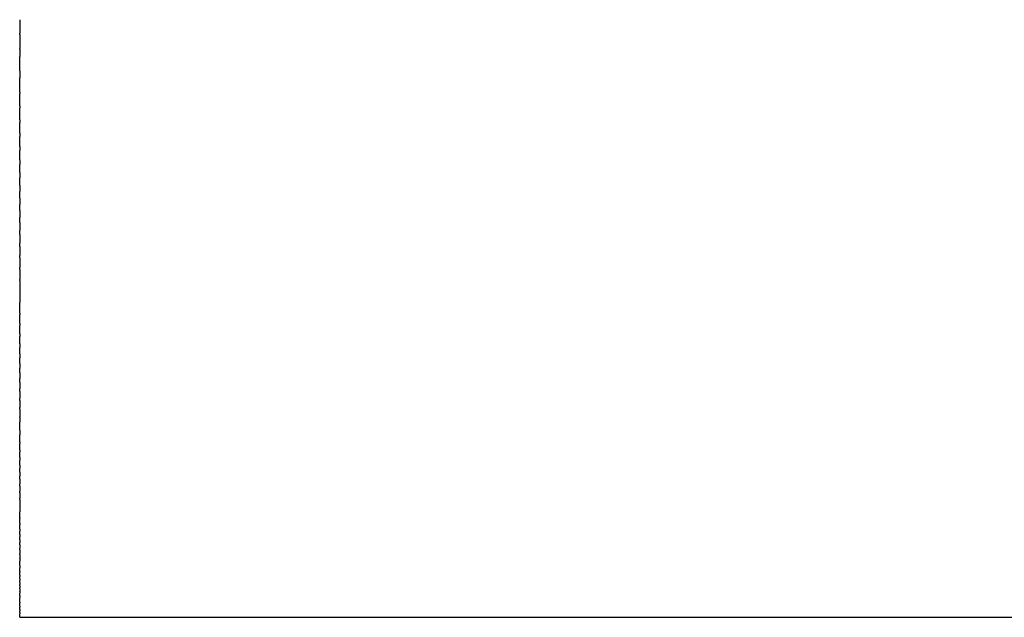
# Model space of a CAD drawing. Units: inches. Extents: x -90 to 301, y -132 to 429.
# Drawn here: x -24 to -20, y 300 to 302 of the extents above; entities that cross this region are included whole.
import ezdxf

# ---------------------------------------------------------------- set-up
doc = ezdxf.new("R2010")
doc.units = ezdxf.units.IN
doc.header["$MEASUREMENT"] = 0

# ---------------------------------------------------------------- blocks, each defined once
blk = doc.blocks.new('block 233')
at = {"color": 7, "lineweight": 25, "true_color": 0xffffff}
blk.add_open_spline([(-23.6332, 299.5656), (3.3668, 299.5656), (30.3668, 299.5656), (57.3668, 299.5656)], degree=3, dxfattribs=at)
blk = doc.blocks.new('block 234')
at = {"color": 7, "lineweight": 25, "true_color": 0xffffff}
blk.add_lwpolyline([(-23.6332, 299.5706), (-23.6332, 299.5706)], dxfattribs=at)
blk = doc.blocks.new('block 235')
at = {"color": 7, "lineweight": 25, "true_color": 0xffffff}
blk.add_lwpolyline([(-23.6332, 299.5768), (-23.6332, 299.5768)], dxfattribs=at)
blk = doc.blocks.new('block 236')
at = {"color": 7, "lineweight": 25, "true_color": 0xffffff}
blk.add_open_spline([(-23.6332, 299.5855), (-23.6332, 299.5837), (-23.6332, 299.582), (-23.6332, 299.5802)], degree=3, dxfattribs=at)
blk = doc.blocks.new('block 237')
at = {"color": 7, "lineweight": 25, "true_color": 0xffffff}
blk.add_open_spline([(-23.6332, 299.5968), (-23.6332, 299.5951), (-23.6332, 299.5933), (-23.6332, 299.5916)], degree=3, dxfattribs=at)
blk = doc.blocks.new('block 238')
at = {"color": 7, "lineweight": 25, "true_color": 0xffffff}
blk.add_open_spline([(-23.6332, 299.6108), (-23.6332, 299.6093), (-23.6332, 299.6078), (-23.6332, 299.6063)], degree=3, dxfattribs=at)
blk = doc.blocks.new('block 239')
at = {"color": 7, "lineweight": 25, "true_color": 0xffffff}
blk.add_open_spline([(-23.6332, 299.6273), (-23.6332, 299.6263), (-23.6332, 299.6253), (-23.6332, 299.6243)], degree=3, dxfattribs=at)
blk = doc.blocks.new('block 240')
at = {"color": 7, "lineweight": 25, "true_color": 0xffffff}
blk.add_open_spline([(-23.6332, 299.6521), (-23.6332, 299.65), (-23.6332, 299.6478), (-23.6332, 299.6457)], degree=3, dxfattribs=at)
blk = doc.blocks.new('block 241')
at = {"color": 7, "lineweight": 25, "true_color": 0xffffff}
blk.add_open_spline([(-23.6332, 299.6684), (-23.6332, 299.6666), (-23.6332, 299.6648), (-23.6332, 299.663)], degree=3, dxfattribs=at)
blk = doc.blocks.new('block 242')
at = {"color": 7, "lineweight": 25, "true_color": 0xffffff}
blk.add_open_spline([(-23.6332, 299.6804), (-23.6332, 299.6771), (-23.6332, 299.6738), (-23.6332, 299.6704)], degree=3, dxfattribs=at)
blk = doc.blocks.new('block 243')
at = {"color": 7, "lineweight": 25, "true_color": 0xffffff}
blk.add_open_spline([(-23.6332, 299.6931), (-23.6332, 299.6901), (-23.6332, 299.6871), (-23.6332, 299.684)], degree=3, dxfattribs=at)
blk = doc.blocks.new('block 244')
at = {"color": 7, "lineweight": 25, "true_color": 0xffffff}
blk.add_open_spline([(-23.6332, 299.7064), (-23.6332, 299.7038), (-23.6332, 299.7012), (-23.6332, 299.6985)], degree=3, dxfattribs=at)
blk = doc.blocks.new('block 245')
at = {"color": 7, "lineweight": 25, "true_color": 0xffffff}
blk.add_open_spline([(-23.6332, 299.7205), (-23.6332, 299.7183), (-23.6332, 299.716), (-23.6332, 299.7138)], degree=3, dxfattribs=at)
blk = doc.blocks.new('block 246')
at = {"color": 7, "lineweight": 25, "true_color": 0xffffff}
blk.add_open_spline([(-23.6332, 299.7352), (-23.6332, 299.7335), (-23.6332, 299.7317), (-23.6332, 299.73)], degree=3, dxfattribs=at)
blk = doc.blocks.new('block 247')
at = {"color": 7, "lineweight": 25, "true_color": 0xffffff}
blk.add_open_spline([(-23.6332, 299.7506), (-23.6332, 299.7494), (-23.6332, 299.7482), (-23.6332, 299.747)], degree=3, dxfattribs=at)
blk = doc.blocks.new('block 248')
at = {"color": 7, "lineweight": 25, "true_color": 0xffffff}
blk.add_open_spline([(-23.6332, 299.7752), (-23.6332, 299.7718), (-23.6332, 299.7683), (-23.6332, 299.7649)], degree=3, dxfattribs=at)
blk = doc.blocks.new('block 249')
at = {"color": 7, "lineweight": 25, "true_color": 0xffffff}
blk.add_open_spline([(-23.6332, 299.8011), (-23.6332, 299.7982), (-23.6332, 299.7953), (-23.6332, 299.7924)], degree=3, dxfattribs=at)
blk = doc.blocks.new('block 250')
at = {"color": 7, "lineweight": 25, "true_color": 0xffffff}
blk.add_open_spline([(-23.6332, 299.8194), (-23.6332, 299.814), (-23.6332, 299.8086), (-23.6332, 299.8032)], degree=3, dxfattribs=at)
blk = doc.blocks.new('block 251')
at = {"color": 7, "lineweight": 25, "true_color": 0xffffff}
blk.add_open_spline([(-23.6332, 299.8383), (-23.6332, 299.8334), (-23.6332, 299.8285), (-23.6332, 299.8236)], degree=3, dxfattribs=at)
blk = doc.blocks.new('block 252')
at = {"color": 7, "lineweight": 25, "true_color": 0xffffff}
blk.add_open_spline([(-23.6332, 299.858), (-23.6332, 299.8536), (-23.6332, 299.8493), (-23.6332, 299.8449)], degree=3, dxfattribs=at)
blk = doc.blocks.new('block 253')
at = {"color": 7, "lineweight": 25, "true_color": 0xffffff}
blk.add_open_spline([(-23.6332, 299.8784), (-23.6332, 299.8746), (-23.6332, 299.8708), (-23.6332, 299.867)], degree=3, dxfattribs=at)
blk = doc.blocks.new('block 254')
at = {"color": 7, "lineweight": 25, "true_color": 0xffffff}
blk.add_open_spline([(-23.6332, 299.8995), (-23.6332, 299.8964), (-23.6332, 299.8932), (-23.6332, 299.89)], degree=3, dxfattribs=at)
blk = doc.blocks.new('block 255')
at = {"color": 7, "lineweight": 25, "true_color": 0xffffff}
blk.add_open_spline([(-23.6332, 299.9214), (-23.6332, 299.9189), (-23.6332, 299.9164), (-23.6332, 299.9139)], degree=3, dxfattribs=at)
blk = doc.blocks.new('block 256')
at = {"color": 7, "lineweight": 25, "true_color": 0xffffff}
blk.add_open_spline([(-23.6332, 299.9439), (-23.6332, 299.9422), (-23.6332, 299.9404), (-23.6332, 299.9386)], degree=3, dxfattribs=at)
blk = doc.blocks.new('block 257')
at = {"color": 7, "lineweight": 25, "true_color": 0xffffff}
blk.add_open_spline([(-23.6332, 299.9672), (-23.6332, 299.9662), (-23.6332, 299.9652), (-23.6332, 299.9642)], degree=3, dxfattribs=at)
blk = doc.blocks.new('block 258')
at = {"color": 7, "lineweight": 25, "true_color": 0xffffff}
blk.add_open_spline([(-23.6332, 300.0415), (-23.6332, 300.0248), (-23.6332, 300.008), (-23.6332, 299.9913)], degree=3, dxfattribs=at)
blk = doc.blocks.new('block 259')
at = {"color": 7, "lineweight": 25, "true_color": 0xffffff}
blk.add_open_spline([(-23.6332, 300.0678), (-23.6332, 300.0605), (-23.6332, 300.0533), (-23.6332, 300.046)], degree=3, dxfattribs=at)
blk = doc.blocks.new('block 260')
at = {"color": 7, "lineweight": 25, "true_color": 0xffffff}
blk.add_open_spline([(-23.6332, 300.0948), (-23.6332, 300.0882), (-23.6332, 300.0816), (-23.6332, 300.075)], degree=3, dxfattribs=at)
blk = doc.blocks.new('block 261')
at = {"color": 7, "lineweight": 25, "true_color": 0xffffff}
blk.add_open_spline([(-23.6332, 300.1225), (-23.6332, 300.1166), (-23.6332, 300.1108), (-23.6332, 300.1049)], degree=3, dxfattribs=at)
blk = doc.blocks.new('block 262')
at = {"color": 7, "lineweight": 25, "true_color": 0xffffff}
blk.add_open_spline([(-23.6332, 300.151), (-23.6332, 300.1459), (-23.6332, 300.1407), (-23.6332, 300.1356)], degree=3, dxfattribs=at)
blk = doc.blocks.new('block 263')
at = {"color": 7, "lineweight": 25, "true_color": 0xffffff}
blk.add_open_spline([(-23.6332, 300.1802), (-23.6332, 300.1759), (-23.6332, 300.1715), (-23.6332, 300.1672)], degree=3, dxfattribs=at)
blk = doc.blocks.new('block 264')
at = {"color": 7, "lineweight": 25, "true_color": 0xffffff}
blk.add_open_spline([(-23.6332, 300.2102), (-23.6332, 300.2067), (-23.6332, 300.2031), (-23.6332, 300.1996)], degree=3, dxfattribs=at)
blk = doc.blocks.new('block 265')
at = {"color": 7, "lineweight": 25, "true_color": 0xffffff}
blk.add_open_spline([(-23.6332, 300.2409), (-23.6332, 300.2382), (-23.6332, 300.2356), (-23.6332, 300.2329)], degree=3, dxfattribs=at)
blk = doc.blocks.new('block 266')
at = {"color": 7, "lineweight": 25, "true_color": 0xffffff}
blk.add_open_spline([(-23.6332, 300.2724), (-23.6332, 300.2706), (-23.6332, 300.2688), (-23.6332, 300.267)], degree=3, dxfattribs=at)
blk = doc.blocks.new('block 267')
at = {"color": 7, "lineweight": 25, "true_color": 0xffffff}
blk.add_open_spline([(-23.6332, 300.3213), (-23.6332, 300.3148), (-23.6332, 300.3084), (-23.6332, 300.302)], degree=3, dxfattribs=at)
blk = doc.blocks.new('block 268')
at = {"color": 7, "lineweight": 25, "true_color": 0xffffff}
blk.add_open_spline([(-23.6332, 300.3714), (-23.6332, 300.3658), (-23.6332, 300.3602), (-23.6332, 300.3546)], degree=3, dxfattribs=at)
blk = doc.blocks.new('block 269')
at = {"color": 7, "lineweight": 25, "true_color": 0xffffff}
blk.add_open_spline([(-23.6332, 300.4059), (-23.6332, 300.3955), (-23.6332, 300.385), (-23.6332, 300.3746)], degree=3, dxfattribs=at)
blk = doc.blocks.new('block 270')
at = {"color": 7, "lineweight": 25, "true_color": 0xffffff}
blk.add_open_spline([(-23.6332, 300.4412), (-23.6332, 300.4315), (-23.6332, 300.4218), (-23.6332, 300.4121)], degree=3, dxfattribs=at)
blk = doc.blocks.new('block 271')
at = {"color": 7, "lineweight": 25, "true_color": 0xffffff}
blk.add_open_spline([(-23.6332, 300.4773), (-23.6332, 300.4683), (-23.6332, 300.4594), (-23.6332, 300.4505)], degree=3, dxfattribs=at)
blk = doc.blocks.new('block 272')
at = {"color": 7, "lineweight": 25, "true_color": 0xffffff}
blk.add_open_spline([(-23.6332, 300.5141), (-23.6332, 300.506), (-23.6332, 300.4979), (-23.6332, 300.4897)], degree=3, dxfattribs=at)
blk = doc.blocks.new('block 273')
at = {"color": 7, "lineweight": 25, "true_color": 0xffffff}
blk.add_open_spline([(-23.6332, 300.5517), (-23.6332, 300.5444), (-23.6332, 300.5371), (-23.6332, 300.5298)], degree=3, dxfattribs=at)
blk = doc.blocks.new('block 274')
at = {"color": 7, "lineweight": 25, "true_color": 0xffffff}
blk.add_open_spline([(-23.6332, 300.59), (-23.6332, 300.5836), (-23.6332, 300.5772), (-23.6332, 300.5708)], degree=3, dxfattribs=at)
blk = doc.blocks.new('block 275')
at = {"color": 7, "lineweight": 25, "true_color": 0xffffff}
blk.add_open_spline([(-23.6332, 300.6291), (-23.6332, 300.6236), (-23.6332, 300.6181), (-23.6332, 300.6125)], degree=3, dxfattribs=at)
blk = doc.blocks.new('block 276')
at = {"color": 7, "lineweight": 25, "true_color": 0xffffff}
blk.add_open_spline([(-23.6332, 300.669), (-23.6332, 300.6644), (-23.6332, 300.6598), (-23.6332, 300.6552)], degree=3, dxfattribs=at)
blk = doc.blocks.new('block 277')
at = {"color": 7, "lineweight": 25, "true_color": 0xffffff}
blk.add_open_spline([(-23.6332, 300.7097), (-23.6332, 300.706), (-23.6332, 300.7023), (-23.6332, 300.6986)], degree=3, dxfattribs=at)
blk = doc.blocks.new('block 278')
at = {"color": 7, "lineweight": 25, "true_color": 0xffffff}
blk.add_open_spline([(-23.6332, 300.7511), (-23.6332, 300.7484), (-23.6332, 300.7456), (-23.6332, 300.7429)], degree=3, dxfattribs=at)
blk = doc.blocks.new('block 279')
at = {"color": 7, "lineweight": 25, "true_color": 0xffffff}
blk.add_open_spline([(-23.6332, 300.7933), (-23.6332, 300.7916), (-23.6332, 300.7898), (-23.6332, 300.788)], degree=3, dxfattribs=at)
blk = doc.blocks.new('block 280')
at = {"color": 7, "lineweight": 25, "true_color": 0xffffff}
blk.add_open_spline([(-23.6332, 300.88), (-23.6332, 300.8655), (-23.6332, 300.8509), (-23.6332, 300.8363)], degree=3, dxfattribs=at)
blk = doc.blocks.new('block 281')
at = {"color": 7, "lineweight": 25, "true_color": 0xffffff}
blk.add_open_spline([(-23.6332, 300.9246), (-23.6332, 300.91), (-23.6332, 300.8954), (-23.6332, 300.8808)], degree=3, dxfattribs=at)
blk = doc.blocks.new('block 282')
at = {"color": 7, "lineweight": 25, "true_color": 0xffffff}
blk.add_open_spline([(-23.6332, 300.9699), (-23.6332, 300.956), (-23.6332, 300.9422), (-23.6332, 300.9284)], degree=3, dxfattribs=at)
blk = doc.blocks.new('block 283')
at = {"color": 7, "lineweight": 25, "true_color": 0xffffff}
blk.add_open_spline([(-23.6332, 301.0159), (-23.6332, 301.0029), (-23.6332, 300.9899), (-23.6332, 300.9768)], degree=3, dxfattribs=at)
blk = doc.blocks.new('block 284')
at = {"color": 7, "lineweight": 25, "true_color": 0xffffff}
blk.add_open_spline([(-23.6332, 301.0628), (-23.6332, 301.0506), (-23.6332, 301.0383), (-23.6332, 301.0261)], degree=3, dxfattribs=at)
blk = doc.blocks.new('block 285')
at = {"color": 7, "lineweight": 25, "true_color": 0xffffff}
blk.add_open_spline([(-23.6332, 301.1104), (-23.6332, 301.099), (-23.6332, 301.0876), (-23.6332, 301.0762)], degree=3, dxfattribs=at)
blk = doc.blocks.new('block 286')
at = {"color": 7, "lineweight": 25, "true_color": 0xffffff}
blk.add_open_spline([(-23.6332, 301.1588), (-23.6332, 301.1482), (-23.6332, 301.1376), (-23.6332, 301.1271)], degree=3, dxfattribs=at)
blk = doc.blocks.new('block 287')
at = {"color": 7, "lineweight": 25, "true_color": 0xffffff}
blk.add_open_spline([(-23.6332, 301.208), (-23.6332, 301.1982), (-23.6332, 301.1885), (-23.6332, 301.1788)], degree=3, dxfattribs=at)
blk = doc.blocks.new('block 288')
at = {"color": 7, "lineweight": 25, "true_color": 0xffffff}
blk.add_open_spline([(-23.6332, 301.2579), (-23.6332, 301.2491), (-23.6332, 301.2402), (-23.6332, 301.2313)], degree=3, dxfattribs=at)
blk = doc.blocks.new('block 289')
at = {"color": 7, "lineweight": 25, "true_color": 0xffffff}
blk.add_open_spline([(-23.6332, 301.3087), (-23.6332, 301.3006), (-23.6332, 301.2926), (-23.6332, 301.2846)], degree=3, dxfattribs=at)
blk = doc.blocks.new('block 290')
at = {"color": 7, "lineweight": 25, "true_color": 0xffffff}
blk.add_open_spline([(-23.6332, 301.3602), (-23.6332, 301.353), (-23.6332, 301.3459), (-23.6332, 301.3387)], degree=3, dxfattribs=at)
blk = doc.blocks.new('block 291')
at = {"color": 7, "lineweight": 25, "true_color": 0xffffff}
blk.add_open_spline([(-23.6332, 301.4124), (-23.6332, 301.4062), (-23.6332, 301.3999), (-23.6332, 301.3936)], degree=3, dxfattribs=at)
blk = doc.blocks.new('block 292')
at = {"color": 7, "lineweight": 25, "true_color": 0xffffff}
blk.add_open_spline([(-23.6332, 301.4655), (-23.6332, 301.4601), (-23.6332, 301.4547), (-23.6332, 301.4493)], degree=3, dxfattribs=at)
blk = doc.blocks.new('block 293')
at = {"color": 7, "lineweight": 25, "true_color": 0xffffff}
blk.add_open_spline([(-23.6332, 301.5193), (-23.6332, 301.5148), (-23.6332, 301.5103), (-23.6332, 301.5058)], degree=3, dxfattribs=at)
blk = doc.blocks.new('block 294')
at = {"color": 7, "lineweight": 25, "true_color": 0xffffff}
blk.add_open_spline([(-23.6332, 301.5739), (-23.6332, 301.5703), (-23.6332, 301.5667), (-23.6332, 301.5631)], degree=3, dxfattribs=at)
blk = doc.blocks.new('block 295')
at = {"color": 7, "lineweight": 25, "true_color": 0xffffff}
blk.add_open_spline([(-23.6332, 301.6293), (-23.6332, 301.6266), (-23.6332, 301.6239), (-23.6332, 301.6212)], degree=3, dxfattribs=at)
blk = doc.blocks.new('block 296')
at = {"color": 7, "lineweight": 25, "true_color": 0xffffff}
blk.add_open_spline([(-23.6332, 301.6854), (-23.6332, 301.6836), (-23.6332, 301.6818), (-23.6332, 301.68)], degree=3, dxfattribs=at)
blk = doc.blocks.new('block 297')
at = {"color": 7, "lineweight": 25, "true_color": 0xffffff}
blk.add_open_spline([(-23.6332, 301.7712), (-23.6332, 301.7615), (-23.6332, 301.7519), (-23.6332, 301.7423)], degree=3, dxfattribs=at)
blk = doc.blocks.new('block 298')
at = {"color": 7, "lineweight": 25, "true_color": 0xffffff}
blk.add_open_spline([(-23.6332, 301.8584), (-23.6332, 301.8487), (-23.6332, 301.8389), (-23.6332, 301.8292)], degree=3, dxfattribs=at)
blk = doc.blocks.new('block 299')
at = {"color": 7, "lineweight": 25, "true_color": 0xffffff}
blk.add_open_spline([(-23.6332, 301.9176), (-23.6332, 301.8988), (-23.6332, 301.88), (-23.6332, 301.8612)], degree=3, dxfattribs=at)
blk = doc.blocks.new('block 300')
at = {"color": 7, "lineweight": 25, "true_color": 0xffffff}
blk.add_open_spline([(-23.6332, 301.9776), (-23.6332, 301.9594), (-23.6332, 301.9413), (-23.6332, 301.9231)], degree=3, dxfattribs=at)
blk = doc.blocks.new('block 861')
at = {"color": 7, "lineweight": 25, "true_color": 0xffffff}
blk.add_open_spline([(-23.6332, 301.9176), (-23.6332, 301.9194), (-23.6332, 301.9213), (-23.6332, 301.9231)], degree=3, dxfattribs=at)
blk = doc.blocks.new('block 862')
at = {"color": 7, "lineweight": 25, "true_color": 0xffffff}
blk.add_open_spline([(-23.6332, 301.8584), (-23.6332, 301.8593), (-23.6332, 301.8603), (-23.6332, 301.8612)], degree=3, dxfattribs=at)
blk = doc.blocks.new('block 863')
at = {"color": 7, "lineweight": 25, "true_color": 0xffffff}
blk.add_open_spline([(-23.6332, 301.7712), (-23.6332, 301.7905), (-23.6332, 301.8099), (-23.6332, 301.8292)], degree=3, dxfattribs=at)
blk = doc.blocks.new('block 864')
at = {"color": 7, "lineweight": 25, "true_color": 0xffffff}
blk.add_open_spline([(-23.6332, 301.6854), (-23.6332, 301.7044), (-23.6332, 301.7233), (-23.6332, 301.7423)], degree=3, dxfattribs=at)
blk = doc.blocks.new('block 865')
at = {"color": 7, "lineweight": 25, "true_color": 0xffffff}
blk.add_open_spline([(-23.6332, 301.6293), (-23.6332, 301.6462), (-23.6332, 301.6631), (-23.6332, 301.68)], degree=3, dxfattribs=at)
blk = doc.blocks.new('block 866')
at = {"color": 7, "lineweight": 25, "true_color": 0xffffff}
blk.add_open_spline([(-23.6332, 301.5739), (-23.6332, 301.5897), (-23.6332, 301.6054), (-23.6332, 301.6212)], degree=3, dxfattribs=at)
blk = doc.blocks.new('block 867')
at = {"color": 7, "lineweight": 25, "true_color": 0xffffff}
blk.add_open_spline([(-23.6332, 301.5193), (-23.6332, 301.5339), (-23.6332, 301.5485), (-23.6332, 301.5631)], degree=3, dxfattribs=at)
blk = doc.blocks.new('block 868')
at = {"color": 7, "lineweight": 25, "true_color": 0xffffff}
blk.add_open_spline([(-23.6332, 301.4655), (-23.6332, 301.4789), (-23.6332, 301.4924), (-23.6332, 301.5058)], degree=3, dxfattribs=at)
blk = doc.blocks.new('block 869')
at = {"color": 7, "lineweight": 25, "true_color": 0xffffff}
blk.add_open_spline([(-23.6332, 301.4124), (-23.6332, 301.4247), (-23.6332, 301.437), (-23.6332, 301.4493)], degree=3, dxfattribs=at)
blk = doc.blocks.new('block 870')
at = {"color": 7, "lineweight": 25, "true_color": 0xffffff}
blk.add_open_spline([(-23.6332, 301.3602), (-23.6332, 301.3713), (-23.6332, 301.3825), (-23.6332, 301.3936)], degree=3, dxfattribs=at)
blk = doc.blocks.new('block 871')
at = {"color": 7, "lineweight": 25, "true_color": 0xffffff}
blk.add_open_spline([(-23.6332, 301.3087), (-23.6332, 301.3187), (-23.6332, 301.3287), (-23.6332, 301.3387)], degree=3, dxfattribs=at)
blk = doc.blocks.new('block 872')
at = {"color": 7, "lineweight": 25, "true_color": 0xffffff}
blk.add_open_spline([(-23.6332, 301.2579), (-23.6332, 301.2668), (-23.6332, 301.2757), (-23.6332, 301.2846)], degree=3, dxfattribs=at)
blk = doc.blocks.new('block 873')
at = {"color": 7, "lineweight": 25, "true_color": 0xffffff}
blk.add_open_spline([(-23.6332, 301.208), (-23.6332, 301.2158), (-23.6332, 301.2235), (-23.6332, 301.2313)], degree=3, dxfattribs=at)
blk = doc.blocks.new('block 874')
at = {"color": 7, "lineweight": 25, "true_color": 0xffffff}
blk.add_open_spline([(-23.6332, 301.1588), (-23.6332, 301.1655), (-23.6332, 301.1721), (-23.6332, 301.1788)], degree=3, dxfattribs=at)
blk = doc.blocks.new('block 875')
at = {"color": 7, "lineweight": 25, "true_color": 0xffffff}
blk.add_open_spline([(-23.6332, 301.1104), (-23.6332, 301.116), (-23.6332, 301.1215), (-23.6332, 301.1271)], degree=3, dxfattribs=at)
blk = doc.blocks.new('block 876')
at = {"color": 7, "lineweight": 25, "true_color": 0xffffff}
blk.add_open_spline([(-23.6332, 301.0628), (-23.6332, 301.0672), (-23.6332, 301.0717), (-23.6332, 301.0762)], degree=3, dxfattribs=at)
blk = doc.blocks.new('block 877')
at = {"color": 7, "lineweight": 25, "true_color": 0xffffff}
blk.add_open_spline([(-23.6332, 301.0159), (-23.6332, 301.0193), (-23.6332, 301.0227), (-23.6332, 301.0261)], degree=3, dxfattribs=at)
blk = doc.blocks.new('block 878')
at = {"color": 7, "lineweight": 25, "true_color": 0xffffff}
blk.add_open_spline([(-23.6332, 300.9699), (-23.6332, 300.9722), (-23.6332, 300.9745), (-23.6332, 300.9768)], degree=3, dxfattribs=at)
blk = doc.blocks.new('block 879')
at = {"color": 7, "lineweight": 25, "true_color": 0xffffff}
blk.add_open_spline([(-23.6332, 300.9246), (-23.6332, 300.9258), (-23.6332, 300.9271), (-23.6332, 300.9284)], degree=3, dxfattribs=at)
blk = doc.blocks.new('block 880')
at = {"color": 7, "lineweight": 25, "true_color": 0xffffff}
blk.add_lwpolyline([(-23.6332, 300.88), (-23.6332, 300.88)], dxfattribs=at)
blk = doc.blocks.new('block 881')
at = {"color": 7, "lineweight": 25, "true_color": 0xffffff}
blk.add_open_spline([(-23.6332, 300.7933), (-23.6332, 300.8076), (-23.6332, 300.822), (-23.6332, 300.8363)], degree=3, dxfattribs=at)
blk = doc.blocks.new('block 882')
at = {"color": 7, "lineweight": 25, "true_color": 0xffffff}
blk.add_open_spline([(-23.6332, 300.7511), (-23.6332, 300.7634), (-23.6332, 300.7757), (-23.6332, 300.788)], degree=3, dxfattribs=at)
blk = doc.blocks.new('block 883')
at = {"color": 7, "lineweight": 25, "true_color": 0xffffff}
blk.add_open_spline([(-23.6332, 300.7097), (-23.6332, 300.7208), (-23.6332, 300.7318), (-23.6332, 300.7429)], degree=3, dxfattribs=at)
blk = doc.blocks.new('block 884')
at = {"color": 7, "lineweight": 25, "true_color": 0xffffff}
blk.add_open_spline([(-23.6332, 300.669), (-23.6332, 300.6789), (-23.6332, 300.6888), (-23.6332, 300.6986)], degree=3, dxfattribs=at)
blk = doc.blocks.new('block 885')
at = {"color": 7, "lineweight": 25, "true_color": 0xffffff}
blk.add_open_spline([(-23.6332, 300.6291), (-23.6332, 300.6378), (-23.6332, 300.6465), (-23.6332, 300.6552)], degree=3, dxfattribs=at)
blk = doc.blocks.new('block 886')
at = {"color": 7, "lineweight": 25, "true_color": 0xffffff}
blk.add_open_spline([(-23.6332, 300.59), (-23.6332, 300.5975), (-23.6332, 300.605), (-23.6332, 300.6125)], degree=3, dxfattribs=at)
blk = doc.blocks.new('block 887')
at = {"color": 7, "lineweight": 25, "true_color": 0xffffff}
blk.add_open_spline([(-23.6332, 300.5517), (-23.6332, 300.558), (-23.6332, 300.5644), (-23.6332, 300.5708)], degree=3, dxfattribs=at)
blk = doc.blocks.new('block 888')
at = {"color": 7, "lineweight": 25, "true_color": 0xffffff}
blk.add_open_spline([(-23.6332, 300.5141), (-23.6332, 300.5193), (-23.6332, 300.5246), (-23.6332, 300.5298)], degree=3, dxfattribs=at)
blk = doc.blocks.new('block 889')
at = {"color": 7, "lineweight": 25, "true_color": 0xffffff}
blk.add_open_spline([(-23.6332, 300.4773), (-23.6332, 300.4814), (-23.6332, 300.4856), (-23.6332, 300.4897)], degree=3, dxfattribs=at)
blk = doc.blocks.new('block 890')
at = {"color": 7, "lineweight": 25, "true_color": 0xffffff}
blk.add_open_spline([(-23.6332, 300.4412), (-23.6332, 300.4443), (-23.6332, 300.4474), (-23.6332, 300.4505)], degree=3, dxfattribs=at)
blk = doc.blocks.new('block 891')
at = {"color": 7, "lineweight": 25, "true_color": 0xffffff}
blk.add_open_spline([(-23.6332, 300.4059), (-23.6332, 300.408), (-23.6332, 300.41), (-23.6332, 300.4121)], degree=3, dxfattribs=at)
blk = doc.blocks.new('block 892')
at = {"color": 7, "lineweight": 25, "true_color": 0xffffff}
blk.add_open_spline([(-23.6332, 300.3714), (-23.6332, 300.3725), (-23.6332, 300.3735), (-23.6332, 300.3746)], degree=3, dxfattribs=at)
blk = doc.blocks.new('block 893')
at = {"color": 7, "lineweight": 25, "true_color": 0xffffff}
blk.add_open_spline([(-23.6332, 300.3213), (-23.6332, 300.3324), (-23.6332, 300.3435), (-23.6332, 300.3546)], degree=3, dxfattribs=at)
blk = doc.blocks.new('block 894')
at = {"color": 7, "lineweight": 25, "true_color": 0xffffff}
blk.add_open_spline([(-23.6332, 300.2724), (-23.6332, 300.2823), (-23.6332, 300.2921), (-23.6332, 300.302)], degree=3, dxfattribs=at)
blk = doc.blocks.new('block 895')
at = {"color": 7, "lineweight": 25, "true_color": 0xffffff}
blk.add_open_spline([(-23.6332, 300.2409), (-23.6332, 300.2496), (-23.6332, 300.2583), (-23.6332, 300.267)], degree=3, dxfattribs=at)
blk = doc.blocks.new('block 896')
at = {"color": 7, "lineweight": 25, "true_color": 0xffffff}
blk.add_open_spline([(-23.6332, 300.2102), (-23.6332, 300.2178), (-23.6332, 300.2253), (-23.6332, 300.2329)], degree=3, dxfattribs=at)
blk = doc.blocks.new('block 897')
at = {"color": 7, "lineweight": 25, "true_color": 0xffffff}
blk.add_open_spline([(-23.6332, 300.1802), (-23.6332, 300.1867), (-23.6332, 300.1931), (-23.6332, 300.1996)], degree=3, dxfattribs=at)
blk = doc.blocks.new('block 898')
at = {"color": 7, "lineweight": 25, "true_color": 0xffffff}
blk.add_open_spline([(-23.6332, 300.151), (-23.6332, 300.1564), (-23.6332, 300.1618), (-23.6332, 300.1672)], degree=3, dxfattribs=at)
blk = doc.blocks.new('block 899')
at = {"color": 7, "lineweight": 25, "true_color": 0xffffff}
blk.add_open_spline([(-23.6332, 300.1225), (-23.6332, 300.1269), (-23.6332, 300.1312), (-23.6332, 300.1356)], degree=3, dxfattribs=at)
blk = doc.blocks.new('block 900')
at = {"color": 7, "lineweight": 25, "true_color": 0xffffff}
blk.add_open_spline([(-23.6332, 300.0948), (-23.6332, 300.0981), (-23.6332, 300.1015), (-23.6332, 300.1049)], degree=3, dxfattribs=at)
blk = doc.blocks.new('block 901')
at = {"color": 7, "lineweight": 25, "true_color": 0xffffff}
blk.add_open_spline([(-23.6332, 300.0678), (-23.6332, 300.0702), (-23.6332, 300.0726), (-23.6332, 300.075)], degree=3, dxfattribs=at)
blk = doc.blocks.new('block 902')
at = {"color": 7, "lineweight": 25, "true_color": 0xffffff}
blk.add_open_spline([(-23.6332, 300.0415), (-23.6332, 300.043), (-23.6332, 300.0445), (-23.6332, 300.046)], degree=3, dxfattribs=at)
blk = doc.blocks.new('block 903')
at = {"color": 7, "lineweight": 25, "true_color": 0xffffff}
blk.add_open_spline([(-23.6332, 299.9672), (-23.6332, 299.9753), (-23.6332, 299.9833), (-23.6332, 299.9913)], degree=3, dxfattribs=at)
blk = doc.blocks.new('block 904')
at = {"color": 7, "lineweight": 25, "true_color": 0xffffff}
blk.add_open_spline([(-23.6332, 299.9439), (-23.6332, 299.9507), (-23.6332, 299.9574), (-23.6332, 299.9642)], degree=3, dxfattribs=at)
blk = doc.blocks.new('block 905')
at = {"color": 7, "lineweight": 25, "true_color": 0xffffff}
blk.add_open_spline([(-23.6332, 299.9214), (-23.6332, 299.9271), (-23.6332, 299.9329), (-23.6332, 299.9386)], degree=3, dxfattribs=at)
blk = doc.blocks.new('block 906')
at = {"color": 7, "lineweight": 25, "true_color": 0xffffff}
blk.add_open_spline([(-23.6332, 299.8995), (-23.6332, 299.9043), (-23.6332, 299.9091), (-23.6332, 299.9139)], degree=3, dxfattribs=at)
blk = doc.blocks.new('block 907')
at = {"color": 7, "lineweight": 25, "true_color": 0xffffff}
blk.add_open_spline([(-23.6332, 299.8784), (-23.6332, 299.8823), (-23.6332, 299.8862), (-23.6332, 299.89)], degree=3, dxfattribs=at)
blk = doc.blocks.new('block 908')
at = {"color": 7, "lineweight": 25, "true_color": 0xffffff}
blk.add_open_spline([(-23.6332, 299.858), (-23.6332, 299.861), (-23.6332, 299.864), (-23.6332, 299.867)], degree=3, dxfattribs=at)
blk = doc.blocks.new('block 909')
at = {"color": 7, "lineweight": 25, "true_color": 0xffffff}
blk.add_open_spline([(-23.6332, 299.8383), (-23.6332, 299.8405), (-23.6332, 299.8427), (-23.6332, 299.8449)], degree=3, dxfattribs=at)
blk = doc.blocks.new('block 910')
at = {"color": 7, "lineweight": 25, "true_color": 0xffffff}
blk.add_open_spline([(-23.6332, 299.8194), (-23.6332, 299.8208), (-23.6332, 299.8222), (-23.6332, 299.8236)], degree=3, dxfattribs=at)
blk = doc.blocks.new('block 911')
at = {"color": 7, "lineweight": 25, "true_color": 0xffffff}
blk.add_open_spline([(-23.6332, 299.8011), (-23.6332, 299.8018), (-23.6332, 299.8025), (-23.6332, 299.8032)], degree=3, dxfattribs=at)
blk = doc.blocks.new('block 912')
at = {"color": 7, "lineweight": 25, "true_color": 0xffffff}
blk.add_open_spline([(-23.6332, 299.7752), (-23.6332, 299.7809), (-23.6332, 299.7866), (-23.6332, 299.7924)], degree=3, dxfattribs=at)
blk = doc.blocks.new('block 913')
at = {"color": 7, "lineweight": 25, "true_color": 0xffffff}
blk.add_open_spline([(-23.6332, 299.7506), (-23.6332, 299.7554), (-23.6332, 299.7601), (-23.6332, 299.7649)], degree=3, dxfattribs=at)
blk = doc.blocks.new('block 914')
at = {"color": 7, "lineweight": 25, "true_color": 0xffffff}
blk.add_open_spline([(-23.6332, 299.7352), (-23.6332, 299.7391), (-23.6332, 299.7431), (-23.6332, 299.747)], degree=3, dxfattribs=at)
blk = doc.blocks.new('block 915')
at = {"color": 7, "lineweight": 25, "true_color": 0xffffff}
blk.add_open_spline([(-23.6332, 299.7205), (-23.6332, 299.7236), (-23.6332, 299.7268), (-23.6332, 299.73)], degree=3, dxfattribs=at)
blk = doc.blocks.new('block 916')
at = {"color": 7, "lineweight": 25, "true_color": 0xffffff}
blk.add_open_spline([(-23.6332, 299.7064), (-23.6332, 299.7089), (-23.6332, 299.7114), (-23.6332, 299.7138)], degree=3, dxfattribs=at)
blk = doc.blocks.new('block 917')
at = {"color": 7, "lineweight": 25, "true_color": 0xffffff}
blk.add_open_spline([(-23.6332, 299.6931), (-23.6332, 299.6949), (-23.6332, 299.6967), (-23.6332, 299.6985)], degree=3, dxfattribs=at)
blk = doc.blocks.new('block 918')
at = {"color": 7, "lineweight": 25, "true_color": 0xffffff}
blk.add_open_spline([(-23.6332, 299.6804), (-23.6332, 299.6816), (-23.6332, 299.6828), (-23.6332, 299.684)], degree=3, dxfattribs=at)
blk = doc.blocks.new('block 919')
at = {"color": 7, "lineweight": 25, "true_color": 0xffffff}
blk.add_open_spline([(-23.6332, 299.6684), (-23.6332, 299.6691), (-23.6332, 299.6698), (-23.6332, 299.6704)], degree=3, dxfattribs=at)
blk = doc.blocks.new('block 920')
at = {"color": 7, "lineweight": 25, "true_color": 0xffffff}
blk.add_open_spline([(-23.6332, 299.6521), (-23.6332, 299.6557), (-23.6332, 299.6594), (-23.6332, 299.663)], degree=3, dxfattribs=at)
blk = doc.blocks.new('block 921')
at = {"color": 7, "lineweight": 25, "true_color": 0xffffff}
blk.add_open_spline([(-23.6332, 299.6273), (-23.6332, 299.6334), (-23.6332, 299.6396), (-23.6332, 299.6457)], degree=3, dxfattribs=at)
blk = doc.blocks.new('block 922')
at = {"color": 7, "lineweight": 25, "true_color": 0xffffff}
blk.add_open_spline([(-23.6332, 299.6108), (-23.6332, 299.6153), (-23.6332, 299.6198), (-23.6332, 299.6243)], degree=3, dxfattribs=at)
blk = doc.blocks.new('block 923')
at = {"color": 7, "lineweight": 25, "true_color": 0xffffff}
blk.add_open_spline([(-23.6332, 299.5968), (-23.6332, 299.6), (-23.6332, 299.6031), (-23.6332, 299.6063)], degree=3, dxfattribs=at)
blk = doc.blocks.new('block 924')
at = {"color": 7, "lineweight": 25, "true_color": 0xffffff}
blk.add_open_spline([(-23.6332, 299.5855), (-23.6332, 299.5875), (-23.6332, 299.5896), (-23.6332, 299.5916)], degree=3, dxfattribs=at)
blk = doc.blocks.new('block 925')
at = {"color": 7, "lineweight": 25, "true_color": 0xffffff}
blk.add_open_spline([(-23.6332, 299.5768), (-23.6332, 299.5779), (-23.6332, 299.5791), (-23.6332, 299.5802)], degree=3, dxfattribs=at)
blk = doc.blocks.new('block 926')
at = {"color": 7, "lineweight": 25, "true_color": 0xffffff}
blk.add_open_spline([(-23.6332, 299.5706), (-23.6332, 299.5723), (-23.6332, 299.574), (-23.6332, 299.5757)], degree=3, dxfattribs=at)
blk = doc.blocks.new('block 927')
at = {"color": 7, "lineweight": 25, "true_color": 0xffffff}
blk.add_open_spline([(-23.6332, 299.5656), (-23.6332, 299.5671), (-23.6332, 299.5686), (-23.6332, 299.5701)], degree=3, dxfattribs=at)

msp = doc.modelspace()

# ---------------------------------------------------------------- block references
for name in ['block 300', 'block 861', 'block 299', 'block 862', 'block 298', 'block 863', 'block 297', 'block 864', 'block 296', 'block 865', 'block 295', 'block 866', 'block 294', 'block 867', 'block 293', 'block 868', 'block 292', 'block 869', 'block 291', 'block 870', 'block 290', 'block 871', 'block 289', 'block 872', 'block 288', 'block 873', 'block 287', 'block 874', 'block 286', 'block 875', 'block 285', 'block 876', 'block 284', 'block 877', 'block 283', 'block 878', 'block 282', 'block 879', 'block 281', 'block 280', 'block 880', 'block 881', 'block 279', 'block 882', 'block 278', 'block 883', 'block 277', 'block 884', 'block 276', 'block 885', 'block 275', 'block 886', 'block 274', 'block 887', 'block 273', 'block 888', 'block 272', 'block 889', 'block 271', 'block 890', 'block 270', 'block 891', 'block 269', 'block 892', 'block 268', 'block 893', 'block 267', 'block 894', 'block 266', 'block 895', 'block 265', 'block 896', 'block 264', 'block 897', 'block 263', 'block 898', 'block 262', 'block 899', 'block 261', 'block 900', 'block 260', 'block 901', 'block 259', 'block 902', 'block 258', 'block 903', 'block 257', 'block 904', 'block 256', 'block 905', 'block 255', 'block 906', 'block 254', 'block 907', 'block 253', 'block 908', 'block 252', 'block 909', 'block 251', 'block 910', 'block 250', 'block 911', 'block 249', 'block 912', 'block 248', 'block 913', 'block 247', 'block 914', 'block 246', 'block 915', 'block 245', 'block 916', 'block 244', 'block 917', 'block 243', 'block 918', 'block 242', 'block 919', 'block 241', 'block 920', 'block 240', 'block 921', 'block 239', 'block 922', 'block 238', 'block 923', 'block 237', 'block 924', 'block 236', 'block 925', 'block 235', 'block 926', 'block 234', 'block 927', 'block 233']:
    msp.add_blockref(name, (0, 0))

doc.saveas('drawing.dxf')
